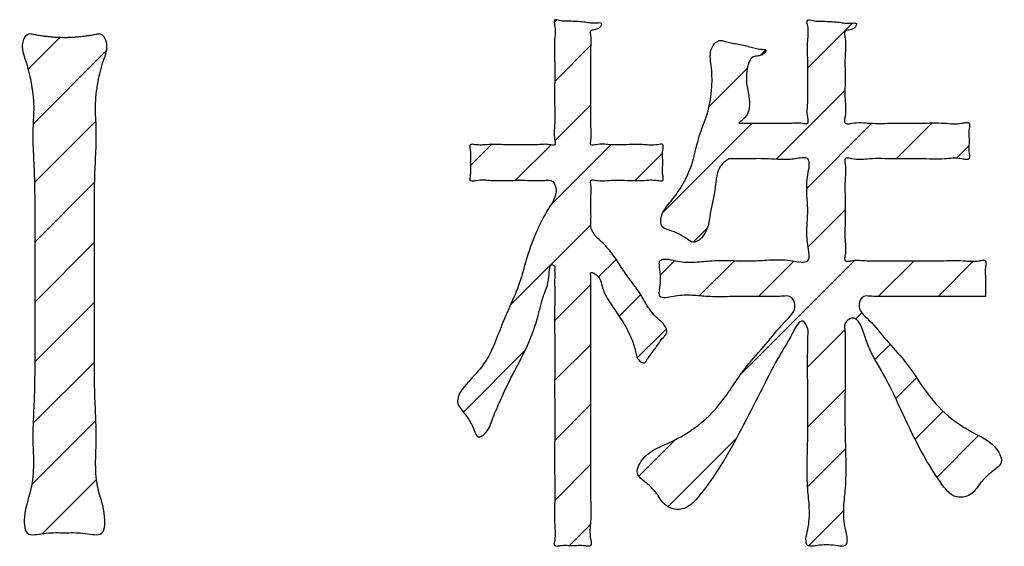
# Model space of a CAD drawing. Units: inches. Extents: x -204 to 896, y -99 to 1436.
# Drawn here: x 734 to 758, y -5 to 7 of the extents above; entities that cross this region are included whole.
import ezdxf

# ---------------------------------------------------------------- set-up
doc = ezdxf.new("R2010")
doc.units = ezdxf.units.IN
doc.layers.add('1', color=7, linetype='Continuous')
doc.layers.add('_U_30EC_U_30A4_U_30E4_U_30FC_1', color=7, linetype='Continuous')
pattern_1 = [(45, (0, 0), (-0.2828427, 1e-16), [])]

# ---------------------------------------------------------------- blocks, each defined once
blk = doc.blocks.new('開示A4', base_point=(-35.7258, -14.7753))
at = {"layer": '1', "linetype": 'Continuous'}
h = blk.add_hatch(dxfattribs=at)
h.set_pattern_fill('CUSTOM8', color=2, scale=0.1, angle=45, pattern_type=2)
h.set_pattern_definition(pattern_1)
edge = h.paths.add_edge_path()
edge.add_spline(control_points=[(149.6259, 0.41), (149.6415, 0.3918), (149.6722, 0.356), (149.709, 0.2934), (149.7533, 0.2351), (149.7952, 0.1776), (149.8278, 0.1173), (149.8657, 0.0668), (149.9065, 0.0368), (149.9267, 0), (149.9132, -0.0185), (149.9002, -0.0328), (149.8851, -0.053), (149.8684, -0.0778), (149.8499, -0.1013), (149.835, -0.1221), (149.8244, -0.1378), (149.8142, -0.1551), (149.777, -0.134), (149.7722, -0.0854), (149.7492, -0.0201), (149.7108, 0.0514), (149.6586, 0.1231), (149.6117, 0.1985), (149.6082, 0.2605), (149.5583, 0.2831), (149.562, 0.2612), (149.5614, 0.2391), (149.5625, 0.2049), (149.5614, 0.1576), (149.5615, 0.1032), (149.5617, 0.0368), (149.5618, -0.0347), (149.5617, -0.1136), (149.5617, -0.1954), (149.5617, -0.2811), (149.5616, -0.3678), (149.5616, -0.4546), (149.5619, -0.5403), (149.5618, -0.6221), (149.5611, -0.701), (149.5613, -0.7726), (149.5633, -0.8391), (149.563, -0.8931), (149.5578, -0.9402), (149.5594, -0.9748), (149.565, -0.9976), (149.5642, -1.0148), (149.5483, -1.0151), (149.5302, -1.0113), (149.5047, -1.0109), (149.4761, -1.0134), (149.4475, -1.0107), (149.4218, -1.0112), (149.4039, -1.0153), (149.3883, -1.0149), (149.3878, -0.9996), (149.3923, -0.9798), (149.3936, -0.9498), (149.3894, -0.9086), (149.3891, -0.861), (149.3908, -0.8022), (149.391, -0.7385), (149.3903, -0.6675), (149.3903, -0.5936), (149.3905, -0.515), (149.3905, -0.4348), (149.3905, -0.3532), (149.3904, -0.2715), (149.3905, -0.1914), (149.3905, -0.1127), (149.3905, -0.0387), (149.3904, 0.0322), (149.3904, 0.0957), (149.3905, 0.1545), (149.3906, 0.2023), (149.3901, 0.2441), (149.391, 0.2728), (149.3899, 0.2934), (149.393, 0.3067), (149.3656, 0.3275), (149.3661, 0.229), (149.3359, 0.1733), (149.3102, 0.0588), (149.2746, -0.0446), (149.2251, -0.1436), (149.1745, -0.2357), (149.1341, -0.3283), (149.0938, -0.4151), (149.0775, -0.4752), (149.0239, -0.5108), (149.0072, -0.4568), (148.9877, -0.4178), (148.957, -0.3794), (148.9176, -0.3302), (148.9673, -0.2479), (149.0411, -0.1832), (149.0996, -0.0835), (149.1373, 0.0253), (149.1853, 0.1318), (149.2319, 0.2405), (149.2594, 0.36), (149.3049, 0.4728), (149.3544, 0.5763), (149.4108, 0.6478), (149.3851, 0.7148), (149.3578, 0.7133), (149.3367, 0.7126), (149.3082, 0.7121), (149.2697, 0.713), (149.2277, 0.7134), (149.1817, 0.713), (149.1358, 0.7117), (149.0942, 0.712), (149.0562, 0.716), (149.0261, 0.7147), (149.0059, 0.7099), (148.9897, 0.7105), (148.9894, 0.726), (148.9932, 0.7438), (148.9936, 0.769), (148.991, 0.7972), (148.9939, 0.8253), (148.9934, 0.8507), (148.989, 0.8683), (148.9896, 0.8833), (149.0029, 0.8836), (149.0192, 0.8802), (149.0431, 0.8793), (149.0746, 0.8822), (149.1096, 0.8823), (149.1497, 0.8813), (149.1912, 0.8815), (149.2326, 0.8817), (149.2727, 0.8807), (149.3077, 0.8808), (149.3392, 0.8838), (149.3632, 0.8828), (149.3794, 0.8794), (149.3926, 0.8797), (149.3933, 0.8942), (149.3886, 0.9129), (149.3873, 0.9411), (149.3914, 0.9783), (149.3917, 1.0203), (149.3902, 1.0698), (149.3899, 1.1219), (149.3905, 1.1758), (149.391, 1.2297), (149.3907, 1.2818), (149.3892, 1.3313), (149.3895, 1.3733), (149.3935, 1.4104), (149.3922, 1.4388), (149.3877, 1.4574), (149.3883, 1.4722), (149.4022, 1.4715), (149.418, 1.4669), (149.4416, 1.464), (149.4709, 1.4648), (149.5016, 1.4634), (149.5321, 1.4604), (149.5608, 1.4553), (149.585, 1.4547), (149.601, 1.4573), (149.6156, 1.4555), (149.6096, 1.4408), (149.5979, 1.43), (149.5801, 1.4261), (149.5602, 1.4228), (149.5599, 1.4077), (149.5628, 1.3902), (149.5636, 1.3651), (149.5611, 1.3308), (149.5609, 1.2923), (149.5619, 1.2471), (149.5619, 1.1996), (149.5616, 1.1504), (149.562, 1.1011), (149.5619, 1.0536), (149.5607, 1.0084), (149.5609, 0.97), (149.5642, 0.9359), (149.5632, 0.9103), (149.5594, 0.8931), (149.5598, 0.8794), (149.5743, 0.8788), (149.5923, 0.8832), (149.6192, 0.8844), (149.6532, 0.8808), (149.6904, 0.8803), (149.7316, 0.8815), (149.7727, 0.8827), (149.81, 0.8822), (149.844, 0.8788), (149.8707, 0.88), (149.8889, 0.884), (149.9037, 0.8836), (149.9041, 0.8683), (149.9, 0.8506), (149.8996, 0.8253), (149.9023, 0.7972), (149.8996, 0.7691), (149.9, 0.7437), (149.9041, 0.7261), (149.9037, 0.7108), (149.8889, 0.7103), (149.8707, 0.7144), (149.844, 0.7156), (149.81, 0.7122), (149.7727, 0.7117), (149.7316, 0.7129), (149.6904, 0.7141), (149.6532, 0.7136), (149.6192, 0.71), (149.5923, 0.7112), (149.5743, 0.7156), (149.5598, 0.715), (149.5595, 0.7015), (149.5629, 0.6855), (149.5639, 0.6622), (149.5612, 0.6337), (149.5609, 0.6034), (149.5617, 0.5727), (149.5623, 0.5436), (149.562, 0.5216), (149.5611, 0.505), (149.5615, 0.4803), (149.5855, 0.4454), (149.612, 0.4222), (149.6259, 0.41)], knot_values=[0, 0, 0, 0, 0.071449, 0.141315, 0.217126, 0.291302, 0.35402, 0.423545, 0.475343, 0.513052, 0.526075, 0.540653, 0.571699, 0.601209, 0.630481, 0.661755, 0.676727, 0.689314, 0.715003, 0.770213, 0.834058, 0.921434, 1.012152, 1.102369, 1.179391, 1.198649, 1.21218, 1.228695, 1.271365, 1.311049, 1.371872, 1.43409, 1.510392, 1.586194, 1.670898, 1.755738, 1.843397, 1.931095, 2.016007, 2.100638, 2.176225, 2.252746, 2.315577, 2.375813, 2.414308, 2.458347, 2.476353, 2.488898, 2.500309, 2.515984, 2.547395, 2.574886, 2.602292, 2.6338, 2.649659, 2.660943, 2.671908, 2.68728, 2.725479, 2.759165, 2.812292, 2.867565, 2.93589, 3.003423, 3.080382, 3.157596, 3.239303, 3.320928, 3.40257, 3.484261, 3.5614, 3.638434, 3.706204, 3.774289, 3.828906, 3.882669, 3.917641, 3.954413, 3.968279, 3.980365, 3.991832, 4.0505, 4.143449, 4.241434, 4.379663, 4.477843, 4.57175, 4.694759, 4.781993, 4.854862, 4.889231, 4.927963, 4.982344, 5.033283, 5.074535, 5.158138, 5.270474, 5.385641, 5.494158, 5.61721, 5.735815, 5.847878, 5.98426, 6.098689, 6.194846, 6.244778, 6.258193, 6.272939, 6.30874, 6.343298, 6.388591, 6.434761, 6.481399, 6.526237, 6.559255, 6.596729, 6.613504, 6.625322, 6.636509, 6.65202, 6.683035, 6.710038, 6.736904, 6.768077, 6.783888, 6.794872, 6.804323, 6.81723, 6.847349, 6.874261, 6.912579, 6.95213, 6.994544, 7.036962, 7.076521, 7.114832, 7.141728, 7.171867, 7.184797, 7.194235, 7.204812, 7.219966, 7.255587, 7.28679, 7.332962, 7.381077, 7.4355, 7.489141, 7.542771, 7.597206, 7.645366, 7.691492, 7.722581, 7.758309, 7.773572, 7.784024, 7.793772, 7.807491, 7.836685, 7.862801, 7.895897, 7.928731, 7.954431, 7.98405, 7.998261, 8.007557, 8.018003, 8.033768, 8.057004, 8.073597, 8.08386, 8.096888, 8.128698, 8.157861, 8.200337, 8.243983, 8.29359, 8.342699, 8.391758, 8.441415, 8.48527, 8.527543, 8.556241, 8.588561, 8.602156, 8.611986, 8.622562, 8.637566, 8.671103, 8.700616, 8.740588, 8.782434, 8.824249, 8.86425, 8.893859, 8.927285, 8.942152, 8.952816, 8.963908, 8.979558, 9.010641, 9.037585, 9.064528, 9.095612, 9.111261, 9.122353, 9.133017, 9.147884, 9.181311, 9.210919, 9.250918, 9.292735, 9.334588, 9.374554, 9.40405, 9.437606, 9.452634, 9.463194, 9.472925, 9.486306, 9.515058, 9.540775, 9.57277, 9.605694, 9.63286, 9.660082, 9.671635, 9.682905, 9.733495, 9.789698, 9.789698, 9.789698, 9.789698], degree=3, periodic=0)
h = blk.add_hatch(dxfattribs=at)
h.set_pattern_fill('CUSTOM0', color=2, scale=0.1, angle=45, pattern_type=2)
h.set_pattern_definition(pattern_1)
edge = h.paths.add_edge_path()
edge.add_spline(control_points=[(150.2118, 0.8146), (150.1978, 0.8041), (150.1551, 0.772), (150.1523, 0.6692), (150.1239, 0.5633), (150.1153, 0.468), (150.0529, 0.4091), (150.0108, 0.4402), (149.9755, 0.462), (149.9364, 0.4765), (149.8878, 0.49), (149.8928, 0.5612), (149.9439, 0.6169), (150.0049, 0.7019), (150.049, 0.8067), (150.0692, 0.9226), (150.1176, 1.0305), (150.1364, 1.1447), (150.133, 1.2502), (150.1175, 1.3307), (150.1608, 1.3778), (150.1855, 1.3718), (150.2016, 1.3677), (150.2232, 1.3628), (150.2517, 1.3573), (150.2817, 1.3517), (150.3111, 1.3452), (150.3383, 1.3367), (150.3617, 1.3327), (150.3776, 1.3327), (150.392, 1.3292), (150.3828, 1.3143), (150.3708, 1.3056), (150.3528, 1.2997), (150.3171, 1.3009), (150.2899, 1.2231), (150.3015, 1.1412), (150.3224, 1.0369), (150.2773, 0.9981), (150.26, 0.9831)], knot_values=[0, 0, 0, 0, 0.050797, 0.154876, 0.280215, 0.38574, 0.445435, 0.481447, 0.526184, 0.572763, 0.609725, 0.660123, 0.744384, 0.840933, 0.971018, 1.081948, 1.191946, 1.323592, 1.424219, 1.510034, 1.561558, 1.572557, 1.584326, 1.611663, 1.638594, 1.671522, 1.703369, 1.728602, 1.757714, 1.771583, 1.780762, 1.792103, 1.80972, 1.829694, 1.846507, 1.912161, 2.019149, 2.123593, 2.188625, 2.188625, 2.188625, 2.188625], degree=3, periodic=0)
edge.add_spline(control_points=[(150.26, 0.9831), (150.2741, 0.9831), (150.3023, 0.9831), (150.3436, 0.9831), (150.3838, 0.9834), (150.4233, 0.9833), (150.4626, 0.9823), (150.4985, 0.9825), (150.5312, 0.9856), (150.5568, 0.9845), (150.5743, 0.9808), (150.5886, 0.9812), (150.5893, 0.9966), (150.5845, 1.0163), (150.5832, 1.0459), (150.5873, 1.0843), (150.5875, 1.127), (150.586, 1.1759), (150.5863, 1.2266), (150.5866, 1.2773), (150.5852, 1.3263), (150.5854, 1.369), (150.5896, 1.4073), (150.5882, 1.437), (150.5834, 1.4566), (150.5841, 1.4722), (150.5985, 1.4715), (150.6149, 1.4668), (150.6394, 1.464), (150.6697, 1.4648), (150.7015, 1.4634), (150.7331, 1.4604), (150.7629, 1.4553), (150.7879, 1.4547), (150.8045, 1.4572), (150.8199, 1.4556), (150.8133, 1.4393), (150.8009, 1.4279), (150.7821, 1.423), (150.7606, 1.4199), (150.76, 1.4006), (150.7646, 1.3771), (150.7658, 1.3434), (150.762, 1.2999), (150.7622, 1.2523), (150.7633, 1.1998), (150.762, 1.1473), (150.7619, 1.0998), (150.7663, 1.0565), (150.7649, 1.0223), (150.7596, 0.9992), (150.7603, 0.9805), (150.7791, 0.9798), (150.8029, 0.9853), (150.8384, 0.9868), (150.8846, 0.982), (150.936, 0.9819), (150.9949, 0.9835), (151.0559, 0.9831), (151.1169, 0.9828), (151.1758, 0.9846), (151.2271, 0.9844), (151.2732, 0.9791), (151.309, 0.9808), (151.3326, 0.9869), (151.3509, 0.9859), (151.3511, 0.97), (151.3476, 0.9522), (151.3472, 0.9271), (151.3496, 0.8989), (151.3472, 0.8706), (151.3476, 0.8456), (151.3511, 0.8278), (151.3509, 0.8118), (151.3326, 0.8108), (151.309, 0.817), (151.2732, 0.8186), (151.2271, 0.8134), (151.1758, 0.8132), (151.1169, 0.815), (151.0559, 0.8146), (150.9948, 0.8142), (150.936, 0.816), (150.8846, 0.8158), (150.8385, 0.8106), (150.8028, 0.8123), (150.7791, 0.8183), (150.7608, 0.8174), (150.7604, 0.8013), (150.7644, 0.7816), (150.7656, 0.7527), (150.7621, 0.7146), (150.7618, 0.6723), (150.763, 0.6239), (150.7635, 0.5738), (150.7631, 0.5237), (150.7617, 0.4753), (150.762, 0.433), (150.7658, 0.395), (150.7646, 0.366), (150.7602, 0.3464), (150.7607, 0.3307), (150.7772, 0.33), (150.7983, 0.335), (150.8301, 0.3365), (150.8721, 0.332), (150.9194, 0.3317), (150.9752, 0.3333), (151.0339, 0.3336), (151.0947, 0.3331), (151.1554, 0.3325), (151.2141, 0.3328), (151.2699, 0.3344), (151.3173, 0.3341), (151.3592, 0.3296), (151.3911, 0.331), (151.4122, 0.3362), (151.4286, 0.3354), (151.429, 0.3199), (151.4251, 0.3022), (151.4242, 0.277), (151.4273, 0.2441), (151.4266, 0.2067), (151.4265, 0.1786), (151.4264, 0.1645)], knot_values=[0, 0, 0, 0, 0.042324, 0.084606, 0.123717, 0.163169, 0.203113, 0.241743, 0.270282, 0.302275, 0.316456, 0.326772, 0.338078, 0.354202, 0.391301, 0.423914, 0.470624, 0.519052, 0.570851, 0.622692, 0.671193, 0.717829, 0.750275, 0.787543, 0.803848, 0.814979, 0.82511, 0.839288, 0.869513, 0.896599, 0.930881, 0.964916, 0.991608, 1.022234, 1.036872, 1.046569, 1.058071, 1.075611, 1.099441, 1.116814, 1.130788, 1.149276, 1.191508, 1.229641, 1.280812, 1.333983, 1.38727, 1.438329, 1.476084, 1.51873, 1.537719, 1.551309, 1.565018, 1.584263, 1.628768, 1.668126, 1.724378, 1.782595, 1.844913, 1.907297, 1.965638, 2.021771, 2.06087, 2.105667, 2.12525, 2.138727, 2.150043, 2.165359, 2.196161, 2.22334, 2.250519, 2.281321, 2.296637, 2.307953, 2.32143, 2.341012, 2.385809, 2.424909, 2.481048, 2.539382, 2.601738, 2.664084, 2.722399, 2.778557, 2.817697, 2.862451, 2.881985, 2.895501, 2.906957, 2.922503, 2.958849, 2.991402, 3.037714, 3.085479, 3.136707, 3.187969, 3.235793, 3.282048, 3.314473, 3.350962, 3.366673, 3.378012, 3.39, 3.406987, 3.447056, 3.482307, 3.534393, 3.588595, 3.64993, 3.710417, 3.770902, 3.832239, 3.886453, 3.938528, 3.973753, 4.013852, 4.030871, 4.042836, 4.054074, 4.069525, 4.100112, 4.127549, 4.16942, 4.211825, 4.211825, 4.211825, 4.211825], degree=3, periodic=0)
edge.add_spline(control_points=[(151.4264, 0.1645), (151.3927, 0.1645), (151.3252, 0.1645), (151.2291, 0.1644), (151.1386, 0.165), (151.0587, 0.165), (150.9831, 0.1627), (150.9243, 0.1643), (150.8808, 0.1651), (150.8438, 0.1699), (150.8127, 0.1083), (150.891, 0.0433), (150.9551, -0.0434), (151.0601, -0.1502), (151.1412, -0.2908), (151.2539, -0.4125), (151.3768, -0.4862), (151.4728, -0.5308), (151.5151, -0.6217), (151.4634, -0.6582), (151.4256, -0.6891), (151.3922, -0.7285), (151.361, -0.7779), (151.2739, -0.7968), (151.2006, -0.6975), (151.1253, -0.5762), (151.0409, -0.4069), (150.9564, -0.2102), (150.8684, -0.0883), (150.8238, 0.0893), (150.7555, 0.0391), (150.7638, -0.0022), (150.7621, -0.0606), (150.7646, -0.1398), (150.7626, -0.2458), (150.7616, -0.3614), (150.7623, -0.4887), (150.7667, -0.6154), (150.7659, -0.7301), (150.7522, -0.8345), (150.7564, -0.9188), (150.7737, -0.9736), (150.77, -1.016), (150.74, -1.0161), (150.712, -1.0115), (150.6746, -1.0081), (150.6372, -1.0115), (150.6093, -1.0161), (150.5794, -1.016), (150.5759, -0.9745), (150.5926, -0.9209), (150.5967, -0.8386), (150.5835, -0.7366), (150.5827, -0.6245), (150.5869, -0.5008), (150.5876, -0.3764), (150.5866, -0.2635), (150.585, -0.1595), (150.5865, -0.0831), (150.5863, -0.0247), (150.5909, 0.0128), (150.5562, 0.073), (150.4971, -0.0448), (150.4395, -0.1328), (150.3595, -0.2959), (150.2725, -0.463), (150.1814, -0.6311), (150.0925, -0.7572), (150.0038, -0.8588), (149.9125, -0.8309), (149.8826, -0.7799), (149.8523, -0.7413), (149.8173, -0.7106), (149.766, -0.6734), (149.8142, -0.575), (149.9246, -0.533), (150.0634, -0.4582), (150.192, -0.3308), (150.2787, -0.1786), (150.3912, -0.0624), (150.4598, 0.0321), (150.5435, 0.1039), (150.5089, 0.1702), (150.4692, 0.1651), (150.423, 0.1642), (150.3603, 0.1631), (150.2793, 0.1653), (150.1941, 0.1627), (150.1097, 0.1625), (150.0301, 0.1721), (149.964, 0.1691), (149.92, 0.1563), (149.8847, 0.1588), (149.8845, 0.1864), (149.8892, 0.213), (149.8926, 0.2488), (149.8891, 0.2845), (149.8847, 0.3112), (149.8849, 0.3397), (149.9246, 0.343), (149.9744, 0.3274), (150.0501, 0.3242), (150.141, 0.3357), (150.2371, 0.3337), (150.3335, 0.3309), (150.425, 0.3396), (150.4993, 0.3372), (150.55, 0.3258), (150.5927, 0.3271), (150.594, 0.3707), (150.5822, 0.4212), (150.5812, 0.4935), (150.5889, 0.5737), (150.5803, 0.6539), (150.5817, 0.7268), (150.595, 0.7769), (150.5929, 0.8192), (150.5571, 0.8197), (150.5177, 0.812), (150.462, 0.81), (150.3886, 0.8163), (150.3055, 0.8149), (150.2432, 0.8147), (150.2118, 0.8146)], knot_values=[0, 0, 0, 0, 0.101151, 0.202485, 0.288285, 0.372757, 0.442105, 0.515434, 0.547783, 0.575318, 0.618494, 0.706872, 0.832472, 0.960439, 1.147968, 1.318686, 1.451522, 1.572482, 1.643454, 1.687542, 1.741397, 1.794898, 1.840827, 1.913981, 2.016993, 2.170238, 2.358203, 2.584708, 2.781054, 2.899981, 2.939912, 2.975699, 3.017612, 3.117533, 3.211821, 3.336313, 3.464291, 3.593615, 3.716821, 3.806826, 3.911616, 3.959578, 3.991249, 4.011747, 4.037416, 4.080013, 4.122658, 4.148375, 4.168834, 4.199823, 4.246603, 4.348915, 4.436909, 4.557322, 4.683631, 4.808587, 4.930295, 5.022607, 5.120038, 5.160769, 5.195949, 5.237707, 5.312326, 5.451614, 5.631195, 5.824853, 6.028606, 6.194621, 6.306576, 6.388175, 6.432256, 6.482565, 6.533644, 6.576272, 6.652858, 6.787855, 6.936703, 7.120454, 7.322252, 7.460842, 7.596808, 7.692526, 7.739869, 7.769278, 7.803641, 7.88135, 7.955581, 8.047331, 8.136941, 8.207931, 8.289254, 8.328092, 8.354371, 8.373711, 8.398518, 8.439344, 8.479916, 8.504457, 8.524004, 8.553707, 8.598393, 8.691226, 8.772005, 8.874922, 8.978685, 9.060714, 9.152094, 9.19495, 9.225742, 9.257412, 9.302091, 9.390953, 9.467768, 9.544232, 9.633503, 9.678959, 9.710117, 9.735384, 9.769296, 9.836979, 9.898214, 9.991311, 10.085502, 10.085502, 10.085502, 10.085502], degree=3, periodic=0)
h = blk.add_hatch(dxfattribs=at)
h.set_pattern_fill('CUSTOM9', color=2, scale=0.1, angle=45, pattern_type=2)
h.set_pattern_definition(pattern_1)
edge = h.paths.add_edge_path()
edge.add_spline(control_points=[(146.916, 1.1794), (146.9088, 1.2128), (146.8954, 1.2748), (146.8626, 1.3494), (146.8955, 1.4094), (146.9281, 1.402), (146.9492, 1.3978), (146.9711, 1.3944), (146.992, 1.3923), (147.0127, 1.39), (147.0333, 1.3882), (147.054, 1.3873), (147.0747, 1.387), (147.0953, 1.3873), (147.116, 1.3882), (147.1366, 1.39), (147.1573, 1.3923), (147.1782, 1.3944), (147.2001, 1.3978), (147.2212, 1.402), (147.2538, 1.4094), (147.2867, 1.3494), (147.2542, 1.2746), (147.2303, 1.1743), (147.2167, 1.0663), (147.2264, 0.9566), (147.223, 0.8492), (147.2171, 0.7381), (147.2154, 0.6256), (147.2157, 0.5433), (147.2157, 0.4914), (147.2157, 0.4585), (147.2157, 0.4147), (147.2157, 0.3545), (147.2157, 0.2887), (147.2157, 0.2175), (147.2157, 0.1463), (147.2157, 0.0806), (147.2157, 0.0203), (147.2157, -0.0235), (147.2157, -0.0564), (147.2157, -0.1084), (147.2154, -0.1908), (147.2171, -0.3037), (147.2228, -0.4152), (147.226, -0.5234), (147.2187, -0.6317), (147.2291, -0.755), (147.269, -0.847), (147.2651, -0.9667), (147.202, -0.9598), (147.1621, -0.953), (147.1175, -0.9511), (147.0747, -0.9526), (147.0318, -0.9511), (146.9872, -0.9529), (146.9473, -0.9598), (146.8842, -0.9667), (146.8803, -0.847), (146.9201, -0.755), (146.9305, -0.6317), (146.9233, -0.5234), (146.9264, -0.4152), (146.9321, -0.3037), (146.9338, -0.1908), (146.9336, -0.1084), (146.9336, -0.0564), (146.9336, -0.0235), (146.9336, 0.0203), (146.9336, 0.0806), (146.9336, 0.1463), (146.9336, 0.2175), (146.9336, 0.2887), (146.9336, 0.3545), (146.9336, 0.4147), (146.9336, 0.4585), (146.9336, 0.4914), (146.9336, 0.5433), (146.9339, 0.6256), (146.9321, 0.7381), (146.9262, 0.8492), (146.9227, 0.9566), (146.933, 1.0664), (146.922, 1.1397), (146.916, 1.1794)], knot_values=[0, 0, 0, 0, 0.102639, 0.19047, 0.239047, 0.259859, 0.283399, 0.304998, 0.325916, 0.346571, 0.367397, 0.388083, 0.40872, 0.429334, 0.449999, 0.470802, 0.491436, 0.512357, 0.533959, 0.557539, 0.578384, 0.626961, 0.71479, 0.817423, 0.937296, 1.038773, 1.146705, 1.25948, 1.372467, 1.484362, 1.506261, 1.528185, 1.582975, 1.637742, 1.708949, 1.780166, 1.851383, 1.922591, 1.97736, 2.032148, 2.05407, 2.075971, 2.188212, 2.301361, 2.414384, 2.523352, 2.625327, 2.742406, 2.879988, 2.963544, 3.000557, 3.045688, 3.090524, 3.13257, 3.174648, 3.219519, 3.264615, 3.301604, 3.385164, 3.522743, 3.639823, 3.741796, 3.850764, 3.963787, 4.076937, 4.189177, 4.211078, 4.233, 4.287788, 4.342557, 4.413765, 4.484982, 4.556199, 4.627406, 4.682173, 4.736963, 4.758887, 4.780786, 4.89268, 5.005668, 5.118444, 5.226375, 5.327847, 5.447724, 5.447724, 5.447724, 5.447724], degree=3, periodic=0)
at = {"layer": '_U_30EC_U_30A4_U_30E4_U_30FC_1', "color": 2, "linetype": 'Continuous'}
for points, knots in [([(149.6259, 0.41), (149.6415, 0.3918), (149.6722, 0.356), (149.709, 0.2934), (149.7533, 0.2351), (149.7952, 0.1776), (149.8278, 0.1173), (149.8657, 0.0668), (149.9065, 0.0368), (149.9267, 0), (149.9132, -0.0185), (149.9002, -0.0328), (149.8851, -0.053), (149.8684, -0.0778), (149.8499, -0.1013), (149.835, -0.1221), (149.8244, -0.1378), (149.8142, -0.1551), (149.777, -0.134), (149.7722, -0.0854), (149.7492, -0.0201), (149.7108, 0.0514), (149.6586, 0.1231), (149.6117, 0.1985), (149.6082, 0.2605), (149.5583, 0.2831), (149.562, 0.2612), (149.5614, 0.2391), (149.5625, 0.2049), (149.5614, 0.1576), (149.5615, 0.1032), (149.5617, 0.0368), (149.5618, -0.0347), (149.5617, -0.1136), (149.5617, -0.1954), (149.5617, -0.2811), (149.5616, -0.3678), (149.5616, -0.4546), (149.5619, -0.5403), (149.5618, -0.6221), (149.5611, -0.701), (149.5613, -0.7726), (149.5633, -0.8391), (149.563, -0.8931), (149.5578, -0.9402), (149.5594, -0.9748), (149.565, -0.9976), (149.5642, -1.0148), (149.5483, -1.0151), (149.5302, -1.0113), (149.5047, -1.0109), (149.4761, -1.0134), (149.4475, -1.0107), (149.4218, -1.0112), (149.4039, -1.0153), (149.3883, -1.0149), (149.3878, -0.9996), (149.3923, -0.9798), (149.3936, -0.9498), (149.3894, -0.9086), (149.3891, -0.861), (149.3908, -0.8022), (149.391, -0.7385), (149.3903, -0.6675), (149.3903, -0.5936), (149.3905, -0.515), (149.3905, -0.4348), (149.3905, -0.3532), (149.3904, -0.2715), (149.3905, -0.1914), (149.3905, -0.1127), (149.3905, -0.0387), (149.3904, 0.0322), (149.3904, 0.0957), (149.3905, 0.1545), (149.3906, 0.2023), (149.3901, 0.2441), (149.391, 0.2728), (149.3899, 0.2934), (149.393, 0.3067), (149.3656, 0.3275), (149.3661, 0.229), (149.3359, 0.1733), (149.3102, 0.0588), (149.2746, -0.0446), (149.2251, -0.1436), (149.1745, -0.2357), (149.1341, -0.3283), (149.0938, -0.4151), (149.0775, -0.4752), (149.0239, -0.5108), (149.0072, -0.4568), (148.9877, -0.4178), (148.957, -0.3794), (148.9176, -0.3302), (148.9673, -0.2479), (149.0411, -0.1832), (149.0996, -0.0835), (149.1373, 0.0253), (149.1853, 0.1318), (149.2319, 0.2405), (149.2594, 0.36), (149.3049, 0.4728), (149.3544, 0.5763), (149.4108, 0.6478), (149.3851, 0.7148), (149.3578, 0.7133), (149.3367, 0.7126), (149.3082, 0.7121), (149.2697, 0.713), (149.2277, 0.7134), (149.1817, 0.713), (149.1358, 0.7117), (149.0942, 0.712), (149.0562, 0.716), (149.0261, 0.7147), (149.0059, 0.7099), (148.9897, 0.7105), (148.9894, 0.726), (148.9932, 0.7438), (148.9936, 0.769), (148.991, 0.7972), (148.9939, 0.8253), (148.9934, 0.8507), (148.989, 0.8683), (148.9896, 0.8833), (149.0029, 0.8836), (149.0192, 0.8802), (149.0431, 0.8793), (149.0746, 0.8822), (149.1096, 0.8823), (149.1497, 0.8813), (149.1912, 0.8815), (149.2326, 0.8817), (149.2727, 0.8807), (149.3077, 0.8808), (149.3392, 0.8838), (149.3632, 0.8828), (149.3794, 0.8794), (149.3926, 0.8797), (149.3933, 0.8942), (149.3886, 0.9129), (149.3873, 0.9411), (149.3914, 0.9783), (149.3917, 1.0203), (149.3902, 1.0698), (149.3899, 1.1219), (149.3905, 1.1758), (149.391, 1.2297), (149.3907, 1.2818), (149.3892, 1.3313), (149.3895, 1.3733), (149.3935, 1.4104), (149.3922, 1.4388), (149.3877, 1.4574), (149.3883, 1.4722), (149.4022, 1.4715), (149.418, 1.4669), (149.4416, 1.464), (149.4709, 1.4648), (149.5016, 1.4634), (149.5321, 1.4604), (149.5608, 1.4553), (149.585, 1.4547), (149.601, 1.4573), (149.6156, 1.4555), (149.6096, 1.4408), (149.5979, 1.43), (149.5801, 1.4261), (149.5602, 1.4228), (149.5599, 1.4077), (149.5628, 1.3902), (149.5636, 1.3651), (149.5611, 1.3308), (149.5609, 1.2923), (149.5619, 1.2471), (149.5619, 1.1996), (149.5616, 1.1504), (149.562, 1.1011), (149.5619, 1.0536), (149.5607, 1.0084), (149.5609, 0.97), (149.5642, 0.9359), (149.5632, 0.9103), (149.5594, 0.8931), (149.5598, 0.8794), (149.5743, 0.8788), (149.5923, 0.8832), (149.6192, 0.8844), (149.6532, 0.8808), (149.6904, 0.8803), (149.7316, 0.8815), (149.7727, 0.8827), (149.81, 0.8822), (149.844, 0.8788), (149.8707, 0.88), (149.8889, 0.884), (149.9037, 0.8836), (149.9041, 0.8683), (149.9, 0.8506), (149.8996, 0.8253), (149.9023, 0.7972), (149.8996, 0.7691), (149.9, 0.7437), (149.9041, 0.7261), (149.9037, 0.7108), (149.8889, 0.7103), (149.8707, 0.7144), (149.844, 0.7156), (149.81, 0.7122), (149.7727, 0.7117), (149.7316, 0.7129), (149.6904, 0.7141), (149.6532, 0.7136), (149.6192, 0.71), (149.5923, 0.7112), (149.5743, 0.7156), (149.5598, 0.715), (149.5595, 0.7015), (149.5629, 0.6855), (149.5639, 0.6622), (149.5612, 0.6337), (149.5609, 0.6034), (149.5617, 0.5727), (149.5623, 0.5436), (149.562, 0.5216), (149.5611, 0.505), (149.5615, 0.4803), (149.5855, 0.4454), (149.612, 0.4222), (149.6259, 0.41)], [0, 0, 0, 0, 0.071449, 0.141315, 0.217126, 0.291302, 0.35402, 0.423545, 0.475343, 0.513052, 0.526075, 0.540653, 0.571699, 0.601209, 0.630481, 0.661755, 0.676727, 0.689314, 0.715003, 0.770213, 0.834058, 0.921434, 1.012152, 1.102369, 1.179391, 1.198649, 1.21218, 1.228695, 1.271365, 1.311049, 1.371872, 1.43409, 1.510392, 1.586194, 1.670898, 1.755738, 1.843397, 1.931095, 2.016007, 2.100638, 2.176225, 2.252746, 2.315577, 2.375813, 2.414308, 2.458347, 2.476353, 2.488898, 2.500309, 2.515984, 2.547395, 2.574886, 2.602292, 2.6338, 2.649659, 2.660943, 2.671908, 2.68728, 2.725479, 2.759165, 2.812292, 2.867565, 2.93589, 3.003423, 3.080382, 3.157596, 3.239303, 3.320928, 3.40257, 3.484261, 3.5614, 3.638434, 3.706204, 3.774289, 3.828906, 3.882669, 3.917641, 3.954413, 3.968279, 3.980365, 3.991832, 4.0505, 4.143449, 4.241434, 4.379663, 4.477843, 4.57175, 4.694759, 4.781993, 4.854862, 4.889231, 4.927963, 4.982344, 5.033283, 5.074535, 5.158138, 5.270474, 5.385641, 5.494158, 5.61721, 5.735815, 5.847878, 5.98426, 6.098689, 6.194846, 6.244778, 6.258193, 6.272939, 6.30874, 6.343298, 6.388591, 6.434761, 6.481399, 6.526237, 6.559255, 6.596729, 6.613504, 6.625322, 6.636509, 6.65202, 6.683035, 6.710038, 6.736904, 6.768077, 6.783888, 6.794872, 6.804323, 6.81723, 6.847349, 6.874261, 6.912579, 6.95213, 6.994544, 7.036962, 7.076521, 7.114832, 7.141728, 7.171867, 7.184797, 7.194235, 7.204812, 7.219966, 7.255587, 7.28679, 7.332962, 7.381077, 7.4355, 7.489141, 7.542771, 7.597206, 7.645366, 7.691492, 7.722581, 7.758309, 7.773572, 7.784024, 7.793772, 7.807491, 7.836685, 7.862801, 7.895897, 7.928731, 7.954431, 7.98405, 7.998261, 8.007557, 8.018003, 8.033768, 8.057004, 8.073597, 8.08386, 8.096888, 8.128698, 8.157861, 8.200337, 8.243983, 8.29359, 8.342699, 8.391758, 8.441415, 8.48527, 8.527543, 8.556241, 8.588561, 8.602156, 8.611986, 8.622562, 8.637566, 8.671103, 8.700616, 8.740588, 8.782434, 8.824249, 8.86425, 8.893859, 8.927285, 8.942152, 8.952816, 8.963908, 8.979558, 9.010641, 9.037585, 9.064528, 9.095612, 9.111261, 9.122353, 9.133017, 9.147884, 9.181311, 9.210919, 9.250918, 9.292735, 9.334588, 9.374554, 9.40405, 9.437606, 9.452634, 9.463194, 9.472925, 9.486306, 9.515058, 9.540775, 9.57277, 9.605694, 9.63286, 9.660082, 9.671635, 9.682905, 9.733495, 9.789698, 9.789698, 9.789698, 9.789698]), ([(150.26, 0.9831), (150.2741, 0.9831), (150.3023, 0.9831), (150.3436, 0.9831), (150.3838, 0.9834), (150.4233, 0.9833), (150.4626, 0.9823), (150.4985, 0.9825), (150.5312, 0.9856), (150.5568, 0.9845), (150.5743, 0.9808), (150.5886, 0.9812), (150.5893, 0.9966), (150.5845, 1.0163), (150.5832, 1.0459), (150.5873, 1.0843), (150.5875, 1.127), (150.586, 1.1759), (150.5863, 1.2266), (150.5866, 1.2773), (150.5852, 1.3263), (150.5854, 1.369), (150.5896, 1.4073), (150.5882, 1.437), (150.5834, 1.4566), (150.5841, 1.4722), (150.5985, 1.4715), (150.6149, 1.4668), (150.6394, 1.464), (150.6697, 1.4648), (150.7015, 1.4634), (150.7331, 1.4604), (150.7629, 1.4553), (150.7879, 1.4547), (150.8045, 1.4572), (150.8199, 1.4556), (150.8133, 1.4393), (150.8009, 1.4279), (150.7821, 1.423), (150.7606, 1.4199), (150.76, 1.4006), (150.7646, 1.3771), (150.7658, 1.3434), (150.762, 1.2999), (150.7622, 1.2523), (150.7633, 1.1998), (150.762, 1.1473), (150.7619, 1.0998), (150.7663, 1.0565), (150.7649, 1.0223), (150.7596, 0.9992), (150.7603, 0.9805), (150.7791, 0.9798), (150.8029, 0.9853), (150.8384, 0.9868), (150.8846, 0.982), (150.936, 0.9819), (150.9949, 0.9835), (151.0559, 0.9831), (151.1169, 0.9828), (151.1758, 0.9846), (151.2271, 0.9844), (151.2732, 0.9791), (151.309, 0.9808), (151.3326, 0.9869), (151.3509, 0.9859), (151.3511, 0.97), (151.3476, 0.9522), (151.3472, 0.9271), (151.3496, 0.8989), (151.3472, 0.8706), (151.3476, 0.8456), (151.3511, 0.8278), (151.3509, 0.8118), (151.3326, 0.8108), (151.309, 0.817), (151.2732, 0.8186), (151.2271, 0.8134), (151.1758, 0.8132), (151.1169, 0.815), (151.0559, 0.8146), (150.9948, 0.8142), (150.936, 0.816), (150.8846, 0.8158), (150.8385, 0.8106), (150.8028, 0.8123), (150.7791, 0.8183), (150.7608, 0.8174), (150.7604, 0.8013), (150.7644, 0.7816), (150.7656, 0.7527), (150.7621, 0.7146), (150.7618, 0.6723), (150.763, 0.6239), (150.7635, 0.5738), (150.7631, 0.5237), (150.7617, 0.4753), (150.762, 0.433), (150.7658, 0.395), (150.7646, 0.366), (150.7602, 0.3464), (150.7607, 0.3307), (150.7772, 0.33), (150.7983, 0.335), (150.8301, 0.3365), (150.8721, 0.332), (150.9194, 0.3317), (150.9752, 0.3333), (151.0339, 0.3336), (151.0947, 0.3331), (151.1554, 0.3325), (151.2141, 0.3328), (151.2699, 0.3344), (151.3173, 0.3341), (151.3592, 0.3296), (151.3911, 0.331), (151.4122, 0.3362), (151.4286, 0.3354), (151.429, 0.3199), (151.4251, 0.3022), (151.4242, 0.277), (151.4273, 0.2441), (151.4266, 0.2067), (151.4265, 0.1786), (151.4264, 0.1645)], [0, 0, 0, 0, 0.042324, 0.084606, 0.123717, 0.163169, 0.203113, 0.241743, 0.270282, 0.302275, 0.316456, 0.326772, 0.338078, 0.354202, 0.391301, 0.423914, 0.470624, 0.519052, 0.570851, 0.622692, 0.671193, 0.717829, 0.750275, 0.787543, 0.803848, 0.814979, 0.82511, 0.839288, 0.869513, 0.896599, 0.930881, 0.964916, 0.991608, 1.022234, 1.036872, 1.046569, 1.058071, 1.075611, 1.099441, 1.116814, 1.130788, 1.149276, 1.191508, 1.229641, 1.280812, 1.333983, 1.38727, 1.438329, 1.476084, 1.51873, 1.537719, 1.551309, 1.565018, 1.584263, 1.628768, 1.668126, 1.724378, 1.782595, 1.844913, 1.907297, 1.965638, 2.021771, 2.06087, 2.105667, 2.12525, 2.138727, 2.150043, 2.165359, 2.196161, 2.22334, 2.250519, 2.281321, 2.296637, 2.307953, 2.32143, 2.341012, 2.385809, 2.424909, 2.481048, 2.539382, 2.601738, 2.664084, 2.722399, 2.778557, 2.817697, 2.862451, 2.881985, 2.895501, 2.906957, 2.922503, 2.958849, 2.991402, 3.037714, 3.085479, 3.136707, 3.187969, 3.235793, 3.282048, 3.314473, 3.350962, 3.366673, 3.378012, 3.39, 3.406987, 3.447056, 3.482307, 3.534393, 3.588595, 3.64993, 3.710417, 3.770902, 3.832239, 3.886453, 3.938528, 3.973753, 4.013852, 4.030871, 4.042836, 4.054074, 4.069525, 4.100112, 4.127549, 4.16942, 4.211825, 4.211825, 4.211825, 4.211825]), ([(146.916, 1.1794), (146.9088, 1.2128), (146.8954, 1.2748), (146.8626, 1.3494), (146.8955, 1.4094), (146.9281, 1.402), (146.9492, 1.3978), (146.9711, 1.3944), (146.992, 1.3923), (147.0127, 1.39), (147.0333, 1.3882), (147.054, 1.3873), (147.0747, 1.387), (147.0953, 1.3873), (147.116, 1.3882), (147.1366, 1.39), (147.1573, 1.3923), (147.1782, 1.3944), (147.2001, 1.3978), (147.2212, 1.402), (147.2538, 1.4094), (147.2867, 1.3494), (147.2542, 1.2746), (147.2303, 1.1743), (147.2167, 1.0663), (147.2264, 0.9566), (147.223, 0.8492), (147.2171, 0.7381), (147.2154, 0.6256), (147.2157, 0.5433), (147.2157, 0.4914), (147.2157, 0.4585), (147.2157, 0.4147), (147.2157, 0.3545), (147.2157, 0.2887), (147.2157, 0.2175), (147.2157, 0.1463), (147.2157, 0.0806), (147.2157, 0.0203), (147.2157, -0.0235), (147.2157, -0.0564), (147.2157, -0.1084), (147.2154, -0.1908), (147.2171, -0.3037), (147.2228, -0.4152), (147.226, -0.5234), (147.2187, -0.6317), (147.2291, -0.755), (147.269, -0.847), (147.2651, -0.9667), (147.202, -0.9598), (147.1621, -0.953), (147.1175, -0.9511), (147.0747, -0.9526), (147.0318, -0.9511), (146.9872, -0.9529), (146.9473, -0.9598), (146.8842, -0.9667), (146.8803, -0.847), (146.9201, -0.755), (146.9305, -0.6317), (146.9233, -0.5234), (146.9264, -0.4152), (146.9321, -0.3037), (146.9338, -0.1908), (146.9336, -0.1084), (146.9336, -0.0564), (146.9336, -0.0235), (146.9336, 0.0203), (146.9336, 0.0806), (146.9336, 0.1463), (146.9336, 0.2175), (146.9336, 0.2887), (146.9336, 0.3545), (146.9336, 0.4147), (146.9336, 0.4585), (146.9336, 0.4914), (146.9336, 0.5433), (146.9339, 0.6256), (146.9321, 0.7381), (146.9262, 0.8492), (146.9227, 0.9566), (146.933, 1.0664), (146.922, 1.1397), (146.916, 1.1794)], [0, 0, 0, 0, 0.102639, 0.19047, 0.239047, 0.259859, 0.283399, 0.304998, 0.325916, 0.346571, 0.367397, 0.388083, 0.40872, 0.429334, 0.449999, 0.470802, 0.491436, 0.512357, 0.533959, 0.557539, 0.578384, 0.626961, 0.71479, 0.817423, 0.937296, 1.038773, 1.146705, 1.25948, 1.372467, 1.484362, 1.506261, 1.528185, 1.582975, 1.637742, 1.708949, 1.780166, 1.851383, 1.922591, 1.97736, 2.032148, 2.05407, 2.075971, 2.188212, 2.301361, 2.414384, 2.523352, 2.625327, 2.742406, 2.879988, 2.963544, 3.000557, 3.045688, 3.090524, 3.13257, 3.174648, 3.219519, 3.264615, 3.301604, 3.385164, 3.522743, 3.639823, 3.741796, 3.850764, 3.963787, 4.076937, 4.189177, 4.211078, 4.233, 4.287788, 4.342557, 4.413765, 4.484982, 4.556199, 4.627406, 4.682173, 4.736963, 4.758887, 4.780786, 4.89268, 5.005668, 5.118444, 5.226375, 5.327847, 5.447724, 5.447724, 5.447724, 5.447724]), ([(150.2118, 0.8146), (150.1978, 0.8041), (150.1551, 0.772), (150.1523, 0.6692), (150.1239, 0.5633), (150.1153, 0.468), (150.0529, 0.4091), (150.0108, 0.4402), (149.9755, 0.462), (149.9364, 0.4765), (149.8878, 0.49), (149.8928, 0.5612), (149.9439, 0.6169), (150.0049, 0.7019), (150.049, 0.8067), (150.0692, 0.9226), (150.1176, 1.0305), (150.1364, 1.1447), (150.133, 1.2502), (150.1175, 1.3307), (150.1608, 1.3778), (150.1855, 1.3718), (150.2016, 1.3677), (150.2232, 1.3628), (150.2517, 1.3573), (150.2817, 1.3517), (150.3111, 1.3452), (150.3383, 1.3367), (150.3617, 1.3327), (150.3776, 1.3327), (150.392, 1.3292), (150.3828, 1.3143), (150.3708, 1.3056), (150.3528, 1.2997), (150.3171, 1.3009), (150.2899, 1.2231), (150.3015, 1.1412), (150.3224, 1.0369), (150.2773, 0.9981), (150.26, 0.9831)], [0, 0, 0, 0, 0.050797, 0.154876, 0.280215, 0.38574, 0.445435, 0.481447, 0.526184, 0.572763, 0.609725, 0.660123, 0.744384, 0.840933, 0.971018, 1.081948, 1.191946, 1.323592, 1.424219, 1.510034, 1.561558, 1.572557, 1.584326, 1.611663, 1.638594, 1.671522, 1.703369, 1.728602, 1.757714, 1.771583, 1.780762, 1.792103, 1.80972, 1.829694, 1.846507, 1.912161, 2.019149, 2.123593, 2.188625, 2.188625, 2.188625, 2.188625]), ([(151.4264, 0.1645), (151.3927, 0.1645), (151.3252, 0.1645), (151.2291, 0.1644), (151.1386, 0.165), (151.0587, 0.165), (150.9831, 0.1627), (150.9243, 0.1643), (150.8808, 0.1651), (150.8438, 0.1699), (150.8127, 0.1083), (150.891, 0.0433), (150.9551, -0.0434), (151.0601, -0.1502), (151.1412, -0.2908), (151.2539, -0.4125), (151.3768, -0.4862), (151.4728, -0.5308), (151.5151, -0.6217), (151.4634, -0.6582), (151.4256, -0.6891), (151.3922, -0.7285), (151.361, -0.7779), (151.2739, -0.7968), (151.2006, -0.6975), (151.1253, -0.5762), (151.0409, -0.4069), (150.9564, -0.2102), (150.8684, -0.0883), (150.8238, 0.0893), (150.7555, 0.0391), (150.7638, -0.0022), (150.7621, -0.0606), (150.7646, -0.1398), (150.7626, -0.2458), (150.7616, -0.3614), (150.7623, -0.4887), (150.7667, -0.6154), (150.7659, -0.7301), (150.7522, -0.8345), (150.7564, -0.9188), (150.7737, -0.9736), (150.77, -1.016), (150.74, -1.0161), (150.712, -1.0115), (150.6746, -1.0081), (150.6372, -1.0115), (150.6093, -1.0161), (150.5794, -1.016), (150.5759, -0.9745), (150.5926, -0.9209), (150.5967, -0.8386), (150.5835, -0.7366), (150.5827, -0.6245), (150.5869, -0.5008), (150.5876, -0.3764), (150.5866, -0.2635), (150.585, -0.1595), (150.5865, -0.0831), (150.5863, -0.0247), (150.5909, 0.0128), (150.5562, 0.073), (150.4971, -0.0448), (150.4395, -0.1328), (150.3595, -0.2959), (150.2725, -0.463), (150.1814, -0.6311), (150.0925, -0.7572), (150.0038, -0.8588), (149.9125, -0.8309), (149.8826, -0.7799), (149.8523, -0.7413), (149.8173, -0.7106), (149.766, -0.6734), (149.8142, -0.575), (149.9246, -0.533), (150.0634, -0.4582), (150.192, -0.3308), (150.2787, -0.1786), (150.3912, -0.0624), (150.4598, 0.0321), (150.5435, 0.1039), (150.5089, 0.1702), (150.4692, 0.1651), (150.423, 0.1642), (150.3603, 0.1631), (150.2793, 0.1653), (150.1941, 0.1627), (150.1097, 0.1625), (150.0301, 0.1721), (149.964, 0.1691), (149.92, 0.1563), (149.8847, 0.1588), (149.8845, 0.1864), (149.8892, 0.213), (149.8926, 0.2488), (149.8891, 0.2845), (149.8847, 0.3112), (149.8849, 0.3397), (149.9246, 0.343), (149.9744, 0.3274), (150.0501, 0.3242), (150.141, 0.3357), (150.2371, 0.3337), (150.3335, 0.3309), (150.425, 0.3396), (150.4993, 0.3372), (150.55, 0.3258), (150.5927, 0.3271), (150.594, 0.3707), (150.5822, 0.4212), (150.5812, 0.4935), (150.5889, 0.5737), (150.5803, 0.6539), (150.5817, 0.7268), (150.595, 0.7769), (150.5929, 0.8192), (150.5571, 0.8197), (150.5177, 0.812), (150.462, 0.81), (150.3886, 0.8163), (150.3055, 0.8149), (150.2432, 0.8147), (150.2118, 0.8146)], [0, 0, 0, 0, 0.101151, 0.202485, 0.288285, 0.372757, 0.442105, 0.515434, 0.547783, 0.575318, 0.618494, 0.706872, 0.832472, 0.960439, 1.147968, 1.318686, 1.451522, 1.572482, 1.643454, 1.687542, 1.741397, 1.794898, 1.840827, 1.913981, 2.016993, 2.170238, 2.358203, 2.584708, 2.781054, 2.899981, 2.939912, 2.975699, 3.017612, 3.117533, 3.211821, 3.336313, 3.464291, 3.593615, 3.716821, 3.806826, 3.911616, 3.959578, 3.991249, 4.011747, 4.037416, 4.080013, 4.122658, 4.148375, 4.168834, 4.199823, 4.246603, 4.348915, 4.436909, 4.557322, 4.683631, 4.808587, 4.930295, 5.022607, 5.120038, 5.160769, 5.195949, 5.237707, 5.312326, 5.451614, 5.631195, 5.824853, 6.028606, 6.194621, 6.306576, 6.388175, 6.432256, 6.482565, 6.533644, 6.576272, 6.652858, 6.787855, 6.936703, 7.120454, 7.322252, 7.460842, 7.596808, 7.692526, 7.739869, 7.769278, 7.803641, 7.88135, 7.955581, 8.047331, 8.136941, 8.207931, 8.289254, 8.328092, 8.354371, 8.373711, 8.398518, 8.439344, 8.479916, 8.504457, 8.524004, 8.553707, 8.598393, 8.691226, 8.772005, 8.874922, 8.978685, 9.060714, 9.152094, 9.19495, 9.225742, 9.257412, 9.302091, 9.390953, 9.467768, 9.544232, 9.633503, 9.678959, 9.710117, 9.735384, 9.769296, 9.836979, 9.898214, 9.991311, 10.085502, 10.085502, 10.085502, 10.085502])]:
    blk.add_open_spline(points, degree=3, knots=knots, dxfattribs=at)
blk = doc.blocks.new('開示A4枠', base_point=(-178.629, -73.876))
at = {"layer": '1', "xscale": 5, "yscale": 5, "zscale": 5}
blk.add_blockref('開示A4', (-178.629, -73.876), dxfattribs=at)

msp = doc.modelspace()

# ---------------------------------------------------------------- block references
msp.add_blockref('開示A4枠', (-178.629, -73.876))

doc.saveas('drawing.dxf')
